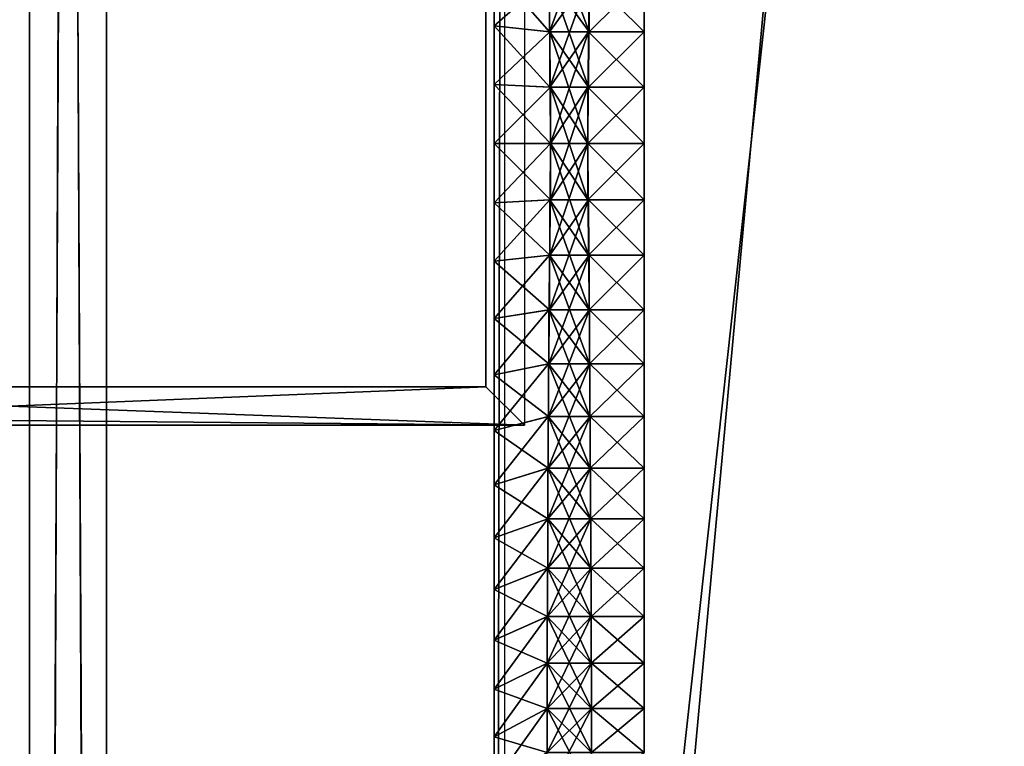
# Model space of a CAD drawing. Units: centimetres. Extents: x -99 to 60, y -20 to 120.
# Drawn here: x 51 to 53, y 3 to 5 of the extents above; entities that cross this region are included whole.
import ezdxf

# ---------------------------------------------------------------- set-up
doc = ezdxf.new("R2010")
doc.units = ezdxf.units.CM
doc.layers.get('0').update_dxf_attribs({"true_color": 0x8c58e1})

msp = doc.modelspace()

# ---------------------------------------------------------------- linework, layer by layer
at = {"color": 18, "true_color": 0x000000}
for points, invisible_edges in [([(-37.8689, 107.7128, 72.487), (60.1869, -20.2482, 72.487), (-99.2129, -20.2482, 72.487)], 13), ([(-99.2129, -20.2482, 74.987), (60.1869, -20.2482, 74.987), (-37.8689, 107.7128, 74.987)], 14), ([(-37.8689, 107.7128, 72.487), (-37.7133, 107.521, 72.487), (60.1869, -20.2482, 72.487)], 14), ([(60.1869, -20.2482, 74.987), (-37.7133, 107.521, 74.987), (-37.8689, 107.7128, 74.987)], 13), ([(-37.7133, 107.521, 72.487), (-37.5528, 107.3316, 72.487), (60.1869, -20.2482, 72.487)], 14), ([(60.1869, -20.2482, 74.987), (-37.5528, 107.3316, 74.987), (-37.7133, 107.521, 74.987)], 13), ([(-37.5528, 107.3316, 72.487), (-37.3876, 107.1445, 72.487), (60.1869, -20.2482, 72.487)], 14), ([(60.1869, -20.2482, 74.987), (-37.3876, 107.1445, 74.987), (-37.5528, 107.3316, 74.987)], 13), ([(-37.3876, 107.1445, 72.487), (-37.2178, 106.9597, 72.487), (60.1869, -20.2482, 72.487)], 14), ([(60.1869, -20.2482, 74.987), (-37.2178, 106.9597, 74.987), (-37.3876, 107.1445, 74.987)], 13), ([(-37.2178, 106.9597, 72.487), (-37.0436, 106.7771, 72.487), (60.1869, -20.2482, 72.487)], 14), ([(60.1869, -20.2482, 74.987), (-37.0436, 106.7771, 74.987), (-37.2178, 106.9597, 74.987)], 13), ([(-37.0436, 106.7771, 72.487), (-36.8653, 106.5966, 72.487), (60.1869, -20.2482, 72.487)], 14), ([(60.1869, -20.2482, 74.987), (-36.8653, 106.5966, 74.987), (-37.0436, 106.7771, 74.987)], 13), ([(-36.8653, 106.5966, 72.487), (-36.683, 106.4181, 72.487), (60.1869, -20.2482, 72.487)], 14), ([(60.1869, -20.2482, 74.987), (-36.683, 106.4181, 74.987), (-36.8653, 106.5966, 74.987)], 13), ([(-36.683, 106.4181, 72.487), (-36.4969, 106.2416, 72.487), (60.1869, -20.2482, 72.487)], 14), ([(60.1869, -20.2482, 74.987), (-36.4969, 106.2416, 74.987), (-36.683, 106.4181, 74.987)], 13), ([(-36.4969, 106.2416, 72.487), (-36.3073, 106.0669, 72.487), (60.1869, -20.2482, 72.487)], 14), ([(60.1869, -20.2482, 74.987), (-36.3073, 106.0669, 74.987), (-36.4969, 106.2416, 74.987)], 13), ([(-36.3073, 106.0669, 72.487), (-36.1143, 105.8941, 72.487), (60.1869, -20.2482, 72.487)], 14), ([(60.1869, -20.2482, 74.987), (-36.1143, 105.8941, 74.987), (-36.3073, 106.0669, 74.987)], 13), ([(-36.1143, 105.8941, 72.487), (-35.9181, 105.7229, 72.487), (60.1869, -20.2482, 72.487)], 14), ([(60.1869, -20.2482, 74.987), (-35.9181, 105.7229, 74.987), (-36.1143, 105.8941, 74.987)], 13), ([(-35.9181, 105.7229, 72.487), (-35.7189, 105.5534, 72.487), (60.1869, -20.2482, 72.487)], 14), ([(60.1869, -20.2482, 74.987), (-35.7189, 105.5534, 74.987), (-35.9181, 105.7229, 74.987)], 13), ([(-35.7189, 105.5534, 72.487), (-35.5178, 105.3863, 72.487), (60.1869, -20.2482, 72.487)], 14), ([(60.1869, -20.2482, 74.987), (-35.5178, 105.3863, 74.987), (-35.7189, 105.5534, 74.987)], 13), ([(-35.5178, 105.3863, 72.487), (36.241, 45.5406, 72.487), (60.1869, -20.2482, 72.487)], 14), ([(60.1869, -20.2482, 74.987), (36.241, 45.5406, 74.987), (-35.5178, 105.3863, 74.987)], 13), ([(40.861, 44.7196, 72.487), (60.1869, 49.4102, 72.487), (60.1869, -20.2482, 72.487)], 13), ([(60.1869, -20.2482, 74.987), (60.1869, 49.4102, 74.987), (40.861, 44.7196, 74.987)], 14), ([(36.241, 45.5406, 72.487), (36.4227, 45.3942, 72.487), (60.1869, -20.2482, 72.487)], 14), ([(60.1869, -20.2482, 74.987), (36.4227, 45.3942, 74.987), (36.241, 45.5406, 74.987)], 13), ([(36.4227, 45.3942, 72.487), (36.6159, 45.2573, 72.487), (60.1869, -20.2482, 72.487)], 14), ([(60.1869, -20.2482, 74.987), (36.6159, 45.2573, 74.987), (36.4227, 45.3942, 74.987)], 13), ([(36.6159, 45.2573, 72.487), (36.8165, 45.1329, 72.487), (60.1869, -20.2482, 72.487)], 14), ([(60.1869, -20.2482, 74.987), (36.8165, 45.1329, 74.987), (36.6159, 45.2573, 74.987)], 13), ([(36.8165, 45.1329, 72.487), (37.0239, 45.0207, 72.487), (60.1869, -20.2482, 72.487)], 14), ([(60.1869, -20.2482, 74.987), (37.0239, 45.0207, 74.987), (36.8165, 45.1329, 74.987)], 13), ([(37.0239, 45.0207, 72.487), (37.2375, 44.9206, 72.487), (60.1869, -20.2482, 72.487)], 14), ([(60.1869, -20.2482, 74.987), (37.2375, 44.9206, 74.987), (37.0239, 45.0207, 74.987)], 13), ([(37.2375, 44.9206, 72.487), (37.4569, 44.8324, 72.487), (60.1869, -20.2482, 72.487)], 14), ([(60.1869, -20.2482, 74.987), (37.4569, 44.8324, 74.987), (37.2375, 44.9206, 74.987)], 13), ([(37.4569, 44.8324, 72.487), (37.6815, 44.7558, 72.487), (60.1869, -20.2482, 72.487)], 14), ([(60.1869, -20.2482, 74.987), (37.6815, 44.7558, 74.987), (37.4569, 44.8324, 74.987)], 13), ([(37.6815, 44.7558, 72.487), (37.9107, 44.6906, 72.487), (60.1869, -20.2482, 72.487)], 14), ([(60.1869, -20.2482, 74.987), (37.9107, 44.6906, 74.987), (37.6815, 44.7558, 74.987)], 13), ([(40.6109, 44.6645, 72.487), (40.861, 44.7196, 72.487), (60.1869, -20.2482, 72.487)], 14), ([(60.1869, -20.2482, 74.987), (40.861, 44.7196, 74.987), (40.6109, 44.6645, 74.987)], 13), ([(37.9107, 44.6906, 72.487), (38.1443, 44.6366, 72.487), (60.1869, -20.2482, 72.487)], 14), ([(60.1869, -20.2482, 74.987), (38.1443, 44.6366, 74.987), (37.9107, 44.6906, 74.987)], 13), ([(40.3601, 44.6183, 72.487), (40.6109, 44.6645, 72.487), (60.1869, -20.2482, 72.487)], 14), ([(60.1869, -20.2482, 74.987), (40.6109, 44.6645, 74.987), (40.3601, 44.6183, 74.987)], 13), ([(38.1443, 44.6366, 72.487), (38.3815, 44.5935, 72.487), (60.1869, -20.2482, 72.487)], 14), ([(60.1869, -20.2482, 74.987), (38.3815, 44.5935, 74.987), (38.1443, 44.6366, 74.987)], 13), ([(40.1091, 44.5812, 72.487), (40.3601, 44.6183, 72.487), (60.1869, -20.2482, 72.487)], 14), ([(60.1869, -20.2482, 74.987), (40.3601, 44.6183, 74.987), (40.1091, 44.5812, 74.987)], 13), ([(38.3815, 44.5935, 72.487), (38.6221, 44.5612, 72.487), (60.1869, -20.2482, 72.487)], 14), ([(60.1869, -20.2482, 74.987), (38.6221, 44.5612, 74.987), (38.3815, 44.5935, 74.987)], 13), ([(39.8582, 44.5535, 72.487), (40.1091, 44.5812, 72.487), (60.1869, -20.2482, 72.487)], 14), ([(60.1869, -20.2482, 74.987), (40.1091, 44.5812, 74.987), (39.8582, 44.5535, 74.987)], 13), ([(38.6221, 44.5612, 72.487), (38.8654, 44.5395, 72.487), (60.1869, -20.2482, 72.487)], 14), ([(60.1869, -20.2482, 74.987), (38.8654, 44.5395, 74.987), (38.6221, 44.5612, 74.987)], 13), ([(39.608, 44.5352, 72.487), (39.8582, 44.5535, 72.487), (60.1869, -20.2482, 72.487)], 14), ([(60.1869, -20.2482, 74.987), (39.8582, 44.5535, 74.987), (39.608, 44.5352, 74.987)], 13), ([(38.8654, 44.5395, 72.487), (39.1112, 44.528, 72.487), (60.1869, -20.2482, 72.487)], 14), ([(60.1869, -20.2482, 74.987), (39.1112, 44.528, 74.987), (38.8654, 44.5395, 74.987)], 13), ([(39.1112, 44.528, 72.487), (39.3588, 44.5267, 72.487), (60.1869, -20.2482, 72.487)], 14), ([(60.1869, -20.2482, 74.987), (39.3588, 44.5267, 74.987), (39.1112, 44.528, 74.987)], 13), ([(39.3588, 44.5267, 72.487), (39.608, 44.5352, 72.487), (60.1869, -20.2482, 72.487)], 14), ([(60.1869, -20.2482, 74.987), (39.608, 44.5352, 74.987), (39.3588, 44.5267, 74.987)], 13)]:
    msp.add_3dface(points, dxfattribs=dict(at, invisible_edges=invisible_edges))
for points in [[(50.6573, 36.3316, 0.2), (50.6573, 36.3316, 2.8), (50.6573, -13.6496, 2.8)], [(50.8573, -13.6496, 0), (50.8573, 36.3316, 0), (50.6573, 36.3316, 0.2)], [(50.8573, 36.3316, 3), (50.8573, -13.6496, 3), (50.6573, -13.6496, 2.8)], [(50.6573, -13.6496, 2.8), (50.6573, -13.6496, 0.2), (50.6573, 36.3316, 0.2)], [(50.6573, 36.3316, 0.2), (50.6573, -13.6496, 0.2), (50.8573, -13.6496, 0)], [(50.6573, -13.6496, 2.8), (50.6573, 36.3316, 2.8), (50.8573, 36.3316, 3)], [(55.4574, 36.3316, 0), (50.8573, 36.3316, 0), (50.8573, -13.6496, 0)], [(55.4574, 36.3316, 3), (55.4574, -13.6496, 3), (50.8573, -13.6496, 3)], [(50.8573, -13.6496, 0), (55.4574, -13.6496, 0), (55.4574, 36.3316, 0)], [(50.8573, -13.6496, 3), (50.8573, 36.3316, 3), (55.4574, 36.3316, 3)], [(50.6573, 31.0853, 69.7), (50.6573, 31.0853, 72.3), (50.6573, -10.6496, 72.3)], [(50.8573, -10.6496, 69.5), (50.8573, 31.0853, 69.5), (50.6573, 31.0853, 69.7)], [(50.8573, 31.0853, 72.5), (50.8573, -10.6496, 72.5), (50.6573, -10.6496, 72.3)], [(50.6573, -10.6496, 72.3), (50.6573, -10.6496, 69.7), (50.6573, 31.0853, 69.7)], [(50.6573, 31.0853, 69.7), (50.6573, -10.6496, 69.7), (50.8573, -10.6496, 69.5)], [(50.6573, -10.6496, 72.3), (50.6573, 31.0853, 72.3), (50.8573, 31.0853, 72.5)], [(55.4574, 31.0853, 69.5), (50.8573, 31.0853, 69.5), (50.8573, -10.6496, 69.5)], [(55.4574, 31.0853, 72.5), (55.4574, -10.6496, 72.5), (50.8573, -10.6496, 72.5)], [(50.8573, -10.6496, 69.5), (55.4574, -10.6496, 69.5), (55.4574, 31.0853, 69.5)], [(50.8573, -10.6496, 72.5), (50.8573, 31.0853, 72.5), (55.4574, 31.0853, 72.5)], [(51.8662, 11.4684, 69.3132), (51.8662, 11.6684, 69.5132), (51.8662, -2.7428, 69.5132)], [(51.8933, 11.5036, 3.0366), (51.8662, 11.4684, 3.2365), (51.8662, -2.5428, 3.2365)], [(51.8662, -2.5428, 3.2365), (51.8933, -2.5779, 3.0366), (51.8933, 11.5036, 3.0366)], [(51.8662, -2.7428, 69.5132), (51.8662, -2.5231, 69.3132), (51.8662, 11.4684, 69.3132)], [(51.8662, 11.4684, 3.2365), (51.8662, 11.4684, 69.3132), (51.8662, -2.5231, 69.3132)], [(51.8662, 11.4684, 3.2365), (51.8662, -2.5231, 69.3132), (51.8662, 7.017, 10.1147)], [(51.8662, -2.5428, 3.2365), (51.8662, 11.4684, 3.2365), (51.8662, 5.4544, 5.8116)], [(51.8662, -2.5231, 69.3132), (51.8662, 6.937, 10.2344), (51.8662, 7.017, 10.1147)], [(51.8662, -2.5231, 69.3132), (51.8662, 6.8513, 10.3498), (51.8662, 6.937, 10.2344)], [(51.8662, -2.5231, 69.3132), (51.8662, 6.7602, 10.4607), (51.8662, 6.8513, 10.3498)], [(51.8662, -2.5231, 69.3132), (51.8662, 6.6638, 10.567), (51.8662, 6.7602, 10.4607)], [(51.8662, -2.5231, 69.3132), (51.8662, 6.5624, 10.6684), (51.8662, 6.6638, 10.567)], [(51.8662, -2.5231, 69.3132), (51.8662, 6.4561, 10.7647), (51.8662, 6.5624, 10.6684)], [(51.8662, -2.5231, 69.3132), (51.8662, 6.3452, 10.8559), (51.8662, 6.4561, 10.7647)], [(51.8662, -2.5231, 69.3132), (51.8662, 6.2298, 10.9415), (51.8662, 6.3452, 10.8559)], [(51.8662, -2.5231, 69.3132), (51.8662, 6.1101, 11.0216), (51.8662, 6.2298, 10.9415)], [(51.8662, -2.5231, 69.3132), (51.8662, 5.9864, 11.0959), (51.8662, 6.1101, 11.0216)], [(51.8662, -2.5231, 69.3132), (51.8662, 5.8587, 11.1641), (51.8662, 5.9864, 11.0959)], [(51.8662, -2.5231, 69.3132), (51.8662, 5.7274, 11.2262), (51.8662, 5.8587, 11.1641)], [(51.8444, 5.7337, 64.539), (51.9444, 5.8337, 64.639), (51.9444, 3.8337, 64.639), (51.8444, 3.9337, 64.539)], [(49.3665, 3.9337, 64.539), (49.3665, 5.7337, 64.539), (51.8444, 5.7337, 64.539), (51.8444, 3.9337, 64.539)], [(51.8662, -2.5231, 69.3132), (51.8662, 5.5926, 11.2819), (51.8662, 5.7274, 11.2262)], [(51.8662, -2.5231, 69.3132), (51.8662, 5.4544, 11.331), (51.8662, 5.5926, 11.2819)], [(51.8662, -2.5231, 69.3132), (51.8662, 5.3131, 11.3733), (51.8662, 5.4544, 11.331)], [(51.8662, -2.5428, 3.2365), (51.8662, 5.4544, 5.8116), (51.8662, 5.3131, 5.7693)], [(51.8662, -2.5231, 69.3132), (51.8662, 5.1689, 11.4087), (51.8662, 5.3131, 11.3733)], [(51.8662, -2.5428, 3.2365), (51.8662, 5.3131, 5.7693), (51.8662, 5.1689, 5.7339)], [(51.8662, -2.5231, 69.3132), (51.8662, 5.022, 11.4369), (51.8662, 5.1689, 11.4087)], [(51.8662, -2.5428, 3.2365), (51.8662, 5.1689, 5.7339), (51.8662, 5.022, 5.7057)], [(52.0085, 5.1397, 5.8721), (52.0096, 4.8575, 5.8276), (51.8662, 5.022, 5.7057)], [(52.0096, 4.8575, 11.315), (52.0085, 5.1397, 11.2705), (51.8662, 5.022, 11.4369)], [(52.1128, 4.8575, 11.315), (52.114, 5.1397, 11.2705), (52.0085, 5.1397, 11.2705)], [(52.0096, 4.8575, 5.8276), (52.0085, 5.1397, 5.8721), (52.114, 5.1397, 5.8721)], [(52.0085, 5.1397, 11.2705), (52.0096, 4.8575, 11.315), (52.1128, 4.8575, 11.315)], [(52.114, 5.1397, 5.8721), (52.1128, 4.8575, 5.8276), (52.0096, 4.8575, 5.8276)], [(52.1128, 4.8575, 5.8276), (52.114, 5.1397, 5.8721), (52.2562, 4.9998, 5.8463)], [(52.114, 5.1397, 11.2705), (52.1128, 4.8575, 11.315), (52.2562, 4.9998, 11.2963)], [(51.8662, 5.022, 5.7057), (52.0096, 4.8575, 5.8276), (52.0096, 4.9998, 5.8463)], [(51.8662, -2.5231, 69.3132), (51.8662, 4.8725, 11.4578), (51.8662, 5.022, 11.4369)], [(51.8662, -2.5428, 3.2365), (51.8662, 5.022, 5.7057), (51.8662, 4.8725, 5.6848)], [(52.0096, 4.8575, 11.315), (51.8662, 5.022, 11.4369), (51.8662, 4.8725, 11.4578)], [(52.0096, 4.9998, 5.8463), (51.8662, 4.8725, 5.6848), (51.8662, 5.022, 5.7057)], [(52.0096, 4.9998, 5.8463), (52.0111, 4.7131, 5.8162), (51.8662, 4.8725, 5.6848)], [(52.0111, 4.7131, 11.3264), (52.0096, 4.9998, 11.2963), (51.8662, 4.8725, 11.4578)], [(51.8662, 4.8725, 11.4578), (52.0096, 4.9998, 11.2963), (52.0096, 4.8575, 11.315)], [(52.1128, 4.9998, 11.2963), (52.1128, 4.8575, 11.315), (52.0096, 4.8575, 11.315)], [(52.1128, 4.8575, 5.8276), (52.1128, 4.9998, 5.8463), (52.0096, 4.9998, 5.8463)], [(52.1114, 4.7131, 11.3264), (52.1128, 4.9998, 11.2963), (52.0096, 4.9998, 11.2963)], [(52.0096, 4.8575, 11.315), (52.0096, 4.9998, 11.2963), (52.1128, 4.9998, 11.2963)], [(52.0096, 4.9998, 5.8463), (52.0096, 4.8575, 5.8276), (52.1128, 4.8575, 5.8276)], [(52.0111, 4.7131, 5.8162), (52.0096, 4.9998, 5.8463), (52.1128, 4.9998, 5.8463)], [(52.0096, 4.9998, 11.2963), (52.0111, 4.7131, 11.3264), (52.1114, 4.7131, 11.3264)], [(52.1128, 4.9998, 5.8463), (52.1114, 4.7131, 5.8162), (52.0111, 4.7131, 5.8162)], [(52.1114, 4.7131, 5.8162), (52.1128, 4.9998, 5.8463), (52.2562, 4.8575, 5.8276)], [(52.1128, 4.9998, 11.2963), (52.1114, 4.7131, 11.3264), (52.2562, 4.8575, 11.315)], [(52.1128, 4.9998, 11.2963), (52.2562, 4.8575, 11.315), (52.2562, 4.9998, 11.2963)], [(52.1128, 4.8575, 5.8276), (52.2562, 4.9998, 5.8463), (52.2562, 4.8575, 5.8276)], [(52.2562, 4.9998, 11.2963), (52.1128, 4.8575, 11.315), (52.1128, 4.9998, 11.2963)], [(52.2562, 4.8575, 5.8276), (52.1128, 4.9998, 5.8463), (52.1128, 4.8575, 5.8276)], [(51.8662, 4.8725, 5.6848), (52.0111, 4.7131, 5.8162), (52.0111, 4.8575, 5.8276)], [(51.8662, -2.5231, 69.3132), (51.8662, 4.7207, 11.4711), (51.8662, 4.8725, 11.4578)], [(51.8662, -2.5428, 3.2365), (51.8662, 4.8725, 5.6848), (51.8662, 4.7207, 5.6715)], [(52.0111, 4.7131, 11.3264), (51.8662, 4.8725, 11.4578), (51.8662, 4.7207, 11.4711)], [(52.0111, 4.8575, 5.8276), (51.8662, 4.7207, 5.6715), (51.8662, 4.8725, 5.6848)], [(52.0111, 4.8575, 5.8276), (52.0126, 4.5667, 5.8124), (51.8662, 4.7207, 5.6715)], [(52.0126, 4.5667, 11.3302), (52.0111, 4.8575, 11.315), (51.8662, 4.7207, 11.4711)], [(51.8662, 4.7207, 11.4711), (52.0111, 4.8575, 11.315), (52.0111, 4.7131, 11.3264)], [(52.1114, 4.8575, 11.315), (52.1114, 4.7131, 11.3264), (52.0111, 4.7131, 11.3264)], [(52.1114, 4.7131, 5.8162), (52.1114, 4.8575, 5.8276), (52.0111, 4.8575, 5.8276)], [(52.1098, 4.5667, 11.3302), (52.1114, 4.8575, 11.315), (52.0111, 4.8575, 11.315)], [(52.0111, 4.7131, 11.3264), (52.0111, 4.8575, 11.315), (52.1114, 4.8575, 11.315)], [(52.0111, 4.8575, 5.8276), (52.0111, 4.7131, 5.8162), (52.1114, 4.7131, 5.8162)], [(52.0126, 4.5667, 5.8124), (52.0111, 4.8575, 5.8276), (52.1114, 4.8575, 5.8276)], [(52.0111, 4.8575, 11.315), (52.0126, 4.5667, 11.3302), (52.1098, 4.5667, 11.3302)], [(52.1114, 4.8575, 5.8276), (52.1098, 4.5667, 5.8124), (52.0126, 4.5667, 5.8124)], [(52.1098, 4.5667, 5.8124), (52.1114, 4.8575, 5.8276), (52.2562, 4.7131, 5.8162)], [(52.1114, 4.8575, 11.315), (52.1098, 4.5667, 11.3302), (52.2562, 4.7131, 11.3264)], [(52.2562, 4.8575, 11.315), (52.1114, 4.7131, 11.3264), (52.1114, 4.8575, 11.315)], [(52.1114, 4.7131, 5.8162), (52.2562, 4.8575, 5.8276), (52.2562, 4.7131, 5.8162)], [(52.1114, 4.8575, 11.315), (52.2562, 4.7131, 11.3264), (52.2562, 4.8575, 11.315)], [(52.2562, 4.7131, 5.8162), (52.1114, 4.8575, 5.8276), (52.1114, 4.7131, 5.8162)], [(51.8662, 4.7207, 5.6715), (52.0126, 4.5667, 5.8124), (52.0126, 4.7131, 5.8162)], [(51.8662, -2.5231, 69.3132), (51.8662, 4.5667, 11.4767), (51.8662, 4.7207, 11.4711)], [(51.8662, -2.5428, 3.2365), (51.8662, 4.7207, 5.6715), (51.8662, 4.5667, 5.6659)], [(52.0126, 4.5667, 11.3302), (51.8662, 4.7207, 11.4711), (51.8662, 4.5667, 11.4767)], [(52.0126, 4.7131, 5.8162), (51.8662, 4.5667, 5.6659), (51.8662, 4.7207, 5.6715)], [(52.0126, 4.7131, 5.8162), (52.0126, 4.4203, 5.8162), (51.8662, 4.5667, 5.6659)], [(52.0126, 4.4203, 11.3264), (52.0126, 4.7131, 11.3264), (51.8662, 4.5667, 11.4767)], [(51.8662, 4.5667, 11.4767), (52.0126, 4.7131, 11.3264), (52.0126, 4.5667, 11.3302)], [(52.1098, 4.7131, 11.3264), (52.1098, 4.5667, 11.3302), (52.0126, 4.5667, 11.3302)], [(52.1098, 4.5667, 5.8124), (52.1098, 4.7131, 5.8162), (52.0126, 4.7131, 5.8162)], [(52.1098, 4.7131, 5.8162), (52.1098, 4.4203, 5.8162), (52.0126, 4.4203, 5.8162)], [(52.1098, 4.4203, 11.3264), (52.1098, 4.7131, 11.3264), (52.0126, 4.7131, 11.3264)], [(52.0126, 4.5667, 11.3302), (52.0126, 4.7131, 11.3264), (52.1098, 4.7131, 11.3264)], [(52.0126, 4.7131, 5.8162), (52.0126, 4.5667, 5.8124), (52.1098, 4.5667, 5.8124)], [(52.0126, 4.4203, 5.8162), (52.0126, 4.7131, 5.8162), (52.1098, 4.7131, 5.8162)], [(52.0126, 4.7131, 11.3264), (52.0126, 4.4203, 11.3264), (52.1098, 4.4203, 11.3264)], [(52.1098, 4.4203, 5.8162), (52.1098, 4.7131, 5.8162), (52.2562, 4.5667, 5.8124)], [(52.1098, 4.7131, 11.3264), (52.1098, 4.4203, 11.3264), (52.2562, 4.5667, 11.3302)], [(52.1098, 4.7131, 11.3264), (52.2562, 4.5667, 11.3302), (52.2562, 4.7131, 11.3264)], [(52.2562, 4.5667, 5.8124), (52.1098, 4.7131, 5.8162), (52.1098, 4.5667, 5.8124)], [(52.2562, 4.7131, 11.3264), (52.1098, 4.5667, 11.3302), (52.1098, 4.7131, 11.3264)], [(52.1098, 4.5667, 5.8124), (52.2562, 4.7131, 5.8162), (52.2562, 4.5667, 5.8124)], [(52.0126, 4.5667, 5.8124), (52.0111, 4.2759, 5.8276), (51.8662, 4.4127, 5.6715)], [(52.0111, 4.2759, 11.315), (52.0126, 4.5667, 11.3302), (51.8662, 4.4127, 11.4711)], [(51.8662, 4.4127, 11.4711), (52.0126, 4.5667, 11.3302), (52.0126, 4.4203, 11.3264)], [(51.8662, 4.5667, 5.6659), (52.0126, 4.4203, 5.8162), (52.0126, 4.5667, 5.8124)], [(51.8662, -2.5231, 69.3132), (51.8662, 4.4127, 11.4711), (51.8662, 4.5667, 11.4767)], [(51.8662, -2.5428, 3.2365), (51.8662, 4.5667, 5.6659), (51.8662, 4.4127, 5.6715)], [(52.0126, 4.4203, 11.3264), (51.8662, 4.5667, 11.4767), (51.8662, 4.4127, 11.4711)], [(52.0126, 4.5667, 5.8124), (51.8662, 4.4127, 5.6715), (51.8662, 4.5667, 5.6659)], [(52.1098, 4.5667, 5.8124), (52.1114, 4.2759, 5.8276), (52.0111, 4.2759, 5.8276)], [(52.0111, 4.2759, 5.8276), (52.0126, 4.5667, 5.8124), (52.1098, 4.5667, 5.8124)], [(52.0126, 4.5667, 11.3302), (52.0111, 4.2759, 11.315), (52.1114, 4.2759, 11.315)], [(52.1098, 4.5667, 11.3302), (52.1098, 4.4203, 11.3264), (52.0126, 4.4203, 11.3264)], [(52.1098, 4.4203, 5.8162), (52.1098, 4.5667, 5.8124), (52.0126, 4.5667, 5.8124)], [(52.1114, 4.2759, 11.315), (52.1098, 4.5667, 11.3302), (52.0126, 4.5667, 11.3302)], [(52.0126, 4.4203, 11.3264), (52.0126, 4.5667, 11.3302), (52.1098, 4.5667, 11.3302)], [(52.0126, 4.5667, 5.8124), (52.0126, 4.4203, 5.8162), (52.1098, 4.4203, 5.8162)], [(52.1114, 4.2759, 5.8276), (52.1098, 4.5667, 5.8124), (52.2562, 4.4203, 5.8162)], [(52.1098, 4.5667, 11.3302), (52.1114, 4.2759, 11.315), (52.2562, 4.4203, 11.3264)], [(52.2562, 4.5667, 11.3302), (52.1098, 4.4203, 11.3264), (52.1098, 4.5667, 11.3302)], [(52.2562, 4.4203, 5.8162), (52.1098, 4.5667, 5.8124), (52.1098, 4.4203, 5.8162)], [(52.1098, 4.5667, 11.3302), (52.2562, 4.4203, 11.3264), (52.2562, 4.5667, 11.3302)], [(52.1098, 4.4203, 5.8162), (52.2562, 4.5667, 5.8124), (52.2562, 4.4203, 5.8162)], [(52.0111, 4.4203, 5.8162), (52.0096, 4.1336, 5.8463), (51.8662, 4.2609, 5.6848)], [(52.0096, 4.1336, 11.2963), (52.0111, 4.4203, 11.3264), (51.8662, 4.2609, 11.4578)], [(51.8662, 4.2609, 11.4578), (52.0111, 4.4203, 11.3264), (52.0111, 4.2759, 11.315)], [(51.8662, 4.4127, 5.6715), (52.0111, 4.2759, 5.8276), (52.0111, 4.4203, 5.8162)], [(52.0111, 4.4203, 5.8162), (51.8662, 4.2609, 5.6848), (51.8662, 4.4127, 5.6715)], [(51.8662, -2.5231, 69.3132), (51.8662, 4.2609, 11.4578), (51.8662, 4.4127, 11.4711)], [(51.8662, -2.5428, 3.2365), (51.8662, 4.4127, 5.6715), (51.8662, 4.2609, 5.6848)], [(52.0111, 4.2759, 11.315), (51.8662, 4.4127, 11.4711), (51.8662, 4.2609, 11.4578)], [(52.1114, 4.4203, 5.8162), (52.1128, 4.1336, 5.8463), (52.0096, 4.1336, 5.8463)], [(52.0096, 4.1336, 5.8463), (52.0111, 4.4203, 5.8162), (52.1114, 4.4203, 5.8162)], [(52.0111, 4.4203, 11.3264), (52.0096, 4.1336, 11.2963), (52.1128, 4.1336, 11.2963)], [(52.1114, 4.4203, 11.3264), (52.1114, 4.2759, 11.315), (52.0111, 4.2759, 11.315)], [(52.1114, 4.2759, 5.8276), (52.1114, 4.4203, 5.8162), (52.0111, 4.4203, 5.8162)], [(52.1128, 4.1336, 11.2963), (52.1114, 4.4203, 11.3264), (52.0111, 4.4203, 11.3264)], [(52.0111, 4.2759, 11.315), (52.0111, 4.4203, 11.3264), (52.1114, 4.4203, 11.3264)], [(52.0111, 4.4203, 5.8162), (52.0111, 4.2759, 5.8276), (52.1114, 4.2759, 5.8276)], [(52.1128, 4.1336, 5.8463), (52.1114, 4.4203, 5.8162), (52.2562, 4.2759, 5.8276)], [(52.1114, 4.4203, 11.3264), (52.1128, 4.1336, 11.2963), (52.2562, 4.2759, 11.315)], [(52.2562, 4.4203, 11.3264), (52.1114, 4.2759, 11.315), (52.1114, 4.4203, 11.3264)], [(52.1114, 4.2759, 5.8276), (52.2562, 4.4203, 5.8162), (52.2562, 4.2759, 5.8276)], [(52.1114, 4.4203, 11.3264), (52.2562, 4.2759, 11.315), (52.2562, 4.4203, 11.3264)], [(52.2562, 4.2759, 5.8276), (52.1114, 4.4203, 5.8162), (52.1114, 4.2759, 5.8276)], [(52.0096, 4.2759, 5.8276), (52.0085, 3.9937, 5.8721), (51.8662, 4.1114, 5.7057)], [(52.0085, 3.9937, 11.2705), (52.0096, 4.2759, 11.315), (51.8662, 4.1114, 11.4369)], [(51.8662, 4.1114, 11.4369), (52.0096, 4.2759, 11.315), (52.0096, 4.1336, 11.2963)], [(51.8662, 4.2609, 5.6848), (52.0096, 4.1336, 5.8463), (52.0096, 4.2759, 5.8276)], [(52.0096, 4.2759, 5.8276), (51.8662, 4.1114, 5.7057), (51.8662, 4.2609, 5.6848)], [(51.8662, -2.5231, 69.3132), (51.8662, 4.1114, 11.4369), (51.8662, 4.2609, 11.4578)], [(51.8662, -2.5428, 3.2365), (51.8662, 4.2609, 5.6848), (51.8662, 4.1114, 5.7057)], [(52.0096, 4.1336, 11.2963), (51.8662, 4.2609, 11.4578), (51.8662, 4.1114, 11.4369)], [(52.1128, 4.2759, 5.8276), (52.114, 3.9937, 5.8721), (52.0085, 3.9937, 5.8721)], [(52.0085, 3.9937, 5.8721), (52.0096, 4.2759, 5.8276), (52.1128, 4.2759, 5.8276)], [(52.0096, 4.2759, 11.315), (52.0085, 3.9937, 11.2705), (52.114, 3.9937, 11.2705)], [(52.1128, 4.2759, 11.315), (52.1128, 4.1336, 11.2963), (52.0096, 4.1336, 11.2963)], [(52.1128, 4.1336, 5.8463), (52.1128, 4.2759, 5.8276), (52.0096, 4.2759, 5.8276)], [(52.114, 3.9937, 11.2705), (52.1128, 4.2759, 11.315), (52.0096, 4.2759, 11.315)], [(52.0096, 4.1336, 11.2963), (52.0096, 4.2759, 11.315), (52.1128, 4.2759, 11.315)], [(52.0096, 4.2759, 5.8276), (52.0096, 4.1336, 5.8463), (52.1128, 4.1336, 5.8463)], [(52.114, 3.9937, 5.8721), (52.1128, 4.2759, 5.8276), (52.2562, 4.1336, 5.8463)], [(52.1128, 4.2759, 11.315), (52.114, 3.9937, 11.2705), (52.2562, 4.1336, 11.2963)], [(52.2562, 4.2759, 11.315), (52.1128, 4.1336, 11.2963), (52.1128, 4.2759, 11.315)], [(52.1128, 4.1336, 5.8463), (52.2562, 4.2759, 5.8276), (52.2562, 4.1336, 5.8463)], [(52.1128, 4.2759, 11.315), (52.2562, 4.1336, 11.2963), (52.2562, 4.2759, 11.315)], [(52.2562, 4.1336, 5.8463), (52.1128, 4.2759, 5.8276), (52.1128, 4.1336, 5.8463)], [(52.0085, 4.1336, 5.8463), (52.0074, 3.8564, 5.9049), (51.8662, 3.9645, 5.7339)], [(52.0074, 3.8564, 11.2377), (52.0085, 4.1336, 11.2963), (51.8662, 3.9645, 11.4087)], [(51.8662, 3.9645, 11.4087), (52.0085, 4.1336, 11.2963), (52.0085, 3.9937, 11.2705)], [(51.8662, 4.1114, 5.7057), (52.0085, 3.9937, 5.8721), (52.0085, 4.1336, 5.8463)], [(52.0085, 4.1336, 5.8463), (51.8662, 3.9645, 5.7339), (51.8662, 4.1114, 5.7057)], [(52.114, 4.1336, 5.8463), (52.115, 3.8564, 5.9049), (52.0074, 3.8564, 5.9049)], [(52.0074, 3.8564, 5.9049), (52.0085, 4.1336, 5.8463), (52.114, 4.1336, 5.8463)], [(52.0085, 4.1336, 11.2963), (52.0074, 3.8564, 11.2377), (52.115, 3.8564, 11.2377)], [(52.114, 4.1336, 11.2963), (52.114, 3.9937, 11.2705), (52.0085, 3.9937, 11.2705)], [(52.114, 3.9937, 5.8721), (52.114, 4.1336, 5.8463), (52.0085, 4.1336, 5.8463)], [(52.115, 3.8564, 11.2377), (52.114, 4.1336, 11.2963), (52.0085, 4.1336, 11.2963)], [(52.0085, 3.9937, 11.2705), (52.0085, 4.1336, 11.2963), (52.114, 4.1336, 11.2963)], [(52.0085, 4.1336, 5.8463), (52.0085, 3.9937, 5.8721), (52.114, 3.9937, 5.8721)], [(52.115, 3.8564, 5.9049), (52.114, 4.1336, 5.8463), (52.2562, 3.9937, 5.8721)], [(52.114, 4.1336, 11.2963), (52.115, 3.8564, 11.2377), (52.2562, 3.9937, 11.2705)], [(52.2562, 4.1336, 11.2963), (52.114, 3.9937, 11.2705), (52.114, 4.1336, 11.2963)], [(52.114, 3.9937, 5.8721), (52.2562, 4.1336, 5.8463), (52.2562, 3.9937, 5.8721)], [(52.114, 4.1336, 11.2963), (52.2562, 3.9937, 11.2705), (52.2562, 4.1336, 11.2963)], [(52.2562, 3.9937, 5.8721), (52.114, 4.1336, 5.8463), (52.114, 3.9937, 5.8721)], [(51.8662, -2.5231, 69.3132), (51.8662, 3.9645, 11.4087), (51.8662, 4.1114, 11.4369)], [(51.8662, -2.5428, 3.2365), (51.8662, 4.1114, 5.7057), (51.8662, 3.9645, 5.7339)], [(52.0085, 3.9937, 11.2705), (51.8662, 4.1114, 11.4369), (51.8662, 3.9645, 11.4087)], [(52.0074, 3.9937, 5.8721), (52.0065, 3.7218, 5.9444), (51.8662, 3.8203, 5.7693)], [(52.0065, 3.7218, 11.1981), (52.0074, 3.9937, 11.2705), (51.8662, 3.8203, 11.3733)], [(51.8662, 3.8203, 11.3733), (52.0074, 3.9937, 11.2705), (52.0074, 3.8564, 11.2377)], [(51.8662, 3.9645, 5.7339), (52.0074, 3.8564, 5.9049), (52.0074, 3.9937, 5.8721)], [(52.0074, 3.9937, 5.8721), (51.8662, 3.8203, 5.7693), (51.8662, 3.9645, 5.7339)], [(52.115, 3.9937, 5.8721), (52.1159, 3.7218, 5.9444), (52.0065, 3.7218, 5.9444)], [(52.0065, 3.7218, 5.9444), (52.0074, 3.9937, 5.8721), (52.115, 3.9937, 5.8721)], [(52.0074, 3.9937, 11.2705), (52.0065, 3.7218, 11.1981), (52.1159, 3.7218, 11.1981)], [(52.115, 3.9937, 11.2705), (52.115, 3.8564, 11.2377), (52.0074, 3.8564, 11.2377)], [(52.115, 3.8564, 5.9049), (52.115, 3.9937, 5.8721), (52.0074, 3.9937, 5.8721)], [(52.1159, 3.7218, 11.1981), (52.115, 3.9937, 11.2705), (52.0074, 3.9937, 11.2705)], [(52.0074, 3.8564, 11.2377), (52.0074, 3.9937, 11.2705), (52.115, 3.9937, 11.2705)], [(52.0074, 3.9937, 5.8721), (52.0074, 3.8564, 5.9049), (52.115, 3.8564, 5.9049)], [(52.1159, 3.7218, 5.9444), (52.115, 3.9937, 5.8721), (52.2562, 3.8564, 5.9049)], [(52.115, 3.9937, 11.2705), (52.1159, 3.7218, 11.1981), (52.2562, 3.8564, 11.2377)], [(52.2562, 3.9937, 11.2705), (52.115, 3.8564, 11.2377), (52.115, 3.9937, 11.2705)], [(52.2562, 3.8564, 5.9049), (52.115, 3.9937, 5.8721), (52.115, 3.8564, 5.9049)], [(52.115, 3.9937, 11.2705), (52.2562, 3.8564, 11.2377), (52.2562, 3.9937, 11.2705)], [(52.115, 3.8564, 5.9049), (52.2562, 3.9937, 5.8721), (52.2562, 3.8564, 5.9049)], [(51.8662, -2.5231, 69.3132), (51.8662, 3.8203, 11.3733), (51.8662, 3.9645, 11.4087)], [(51.8662, -2.5428, 3.2365), (51.8662, 3.9645, 5.7339), (51.8662, 3.8203, 5.7693)], [(52.0074, 3.8564, 11.2377), (51.8662, 3.9645, 11.4087), (51.8662, 3.8203, 11.3733)], [(49.3665, 3.9337, 64.539), (51.8444, 3.9337, 64.539), (50.6055, 3.8837, 64.589)], [(51.8444, 3.9337, 64.539), (51.9444, 3.8337, 64.639), (50.6055, 3.8837, 64.589)], [(51.9444, 3.8337, 64.639), (50.6055, 3.8462, 65.114), (50.6055, 3.8837, 64.589)], [(50.6055, 3.8462, 65.114), (51.9444, 3.8337, 64.639), (50.6055, 3.8337, 66.589)], [(52.0065, 3.8564, 5.9049), (52.0057, 3.5901, 5.9906), (51.8662, 3.679, 5.8116)], [(52.0057, 3.5901, 11.152), (52.0065, 3.8564, 11.2377), (51.8662, 3.679, 11.331)], [(51.8662, 3.679, 11.331), (52.0065, 3.8564, 11.2377), (52.0065, 3.7218, 11.1981)], [(51.8662, 3.8203, 5.7693), (52.0065, 3.7218, 5.9444), (52.0065, 3.8564, 5.9049)], [(52.0065, 3.8564, 5.9049), (51.8662, 3.679, 5.8116), (51.8662, 3.8203, 5.7693)], [(52.1159, 3.8564, 5.9049), (52.1167, 3.5901, 5.9906), (52.0057, 3.5901, 5.9906)], [(52.0057, 3.5901, 5.9906), (52.0065, 3.8564, 5.9049), (52.1159, 3.8564, 5.9049)], [(52.0065, 3.8564, 11.2377), (52.0057, 3.5901, 11.152), (52.1167, 3.5901, 11.152)], [(52.1159, 3.8564, 11.2377), (52.1159, 3.7218, 11.1981), (52.0065, 3.7218, 11.1981)], [(52.1159, 3.7218, 5.9444), (52.1159, 3.8564, 5.9049), (52.0065, 3.8564, 5.9049)], [(52.1167, 3.5901, 11.152), (52.1159, 3.8564, 11.2377), (52.0065, 3.8564, 11.2377)], [(52.0065, 3.7218, 11.1981), (52.0065, 3.8564, 11.2377), (52.1159, 3.8564, 11.2377)], [(52.0065, 3.8564, 5.9049), (52.0065, 3.7218, 5.9444), (52.1159, 3.7218, 5.9444)], [(52.1167, 3.5901, 5.9906), (52.1159, 3.8564, 5.9049), (52.2562, 3.7218, 5.9444)], [(52.1159, 3.8564, 11.2377), (52.1167, 3.5901, 11.152), (52.2562, 3.7218, 11.1981)], [(52.1159, 3.8564, 11.2377), (52.2562, 3.7218, 11.1981), (52.2562, 3.8564, 11.2377)], [(52.2562, 3.7218, 5.9444), (52.1159, 3.8564, 5.9049), (52.1159, 3.7218, 5.9444)], [(52.2562, 3.8564, 11.2377), (52.1159, 3.7218, 11.1981), (52.1159, 3.8564, 11.2377)], [(52.1159, 3.7218, 5.9444), (52.2562, 3.8564, 5.9049), (52.2562, 3.7218, 5.9444)], [(51.9444, 3.8337, 68.539), (51.9444, 3.8337, 72.539), (50.3377, 3.8337, 70.939)], [(50.5385, 3.8337, 68.6515), (51.9444, 3.8337, 68.539), (50.3377, 3.8337, 70.939)], [(51.9444, 3.8337, 72.539), (50.6055, 3.8337, 72.539), (50.3377, 3.8337, 70.939)], [(51.9444, 3.8337, 68.539), (50.5385, 3.8337, 68.6515), (50.6055, 3.8337, 66.589)], [(51.9444, 3.8337, 64.639), (51.9444, 3.8337, 68.539), (50.6055, 3.8337, 66.589)], [(51.8662, -2.5231, 69.3132), (51.8662, 3.679, 11.331), (51.8662, 3.8203, 11.3733)], [(51.8662, -2.5428, 3.2365), (51.8662, 3.8203, 5.7693), (51.8662, 3.679, 5.8116)], [(52.0065, 3.7218, 11.1981), (51.8662, 3.8203, 11.3733), (51.8662, 3.679, 11.331)], [(52.0057, 3.7218, 5.9444), (52.0051, 3.4616, 6.0431), (51.8662, 3.5409, 5.8607)], [(52.0051, 3.4616, 11.0995), (52.0057, 3.7218, 11.1981), (51.8662, 3.5409, 11.2819)], [(51.8662, 3.5409, 11.2819), (52.0057, 3.7218, 11.1981), (52.0057, 3.5901, 11.152)], [(51.8662, 3.679, 5.8116), (52.0057, 3.5901, 5.9906), (52.0057, 3.7218, 5.9444)], [(52.0057, 3.7218, 5.9444), (51.8662, 3.5409, 5.8607), (51.8662, 3.679, 5.8116)], [(52.1167, 3.7218, 5.9444), (52.1174, 3.4616, 6.0431), (52.0051, 3.4616, 6.0431)], [(52.0051, 3.4616, 6.0431), (52.0057, 3.7218, 5.9444), (52.1167, 3.7218, 5.9444)], [(52.0057, 3.7218, 11.1981), (52.0051, 3.4616, 11.0995), (52.1174, 3.4616, 11.0995)], [(52.1167, 3.7218, 11.1981), (52.1167, 3.5901, 11.152), (52.0057, 3.5901, 11.152)], [(52.1167, 3.5901, 5.9906), (52.1167, 3.7218, 5.9444), (52.0057, 3.7218, 5.9444)], [(52.1174, 3.4616, 11.0995), (52.1167, 3.7218, 11.1981), (52.0057, 3.7218, 11.1981)], [(52.0057, 3.5901, 11.152), (52.0057, 3.7218, 11.1981), (52.1167, 3.7218, 11.1981)], [(52.0057, 3.7218, 5.9444), (52.0057, 3.5901, 5.9906), (52.1167, 3.5901, 5.9906)], [(52.1174, 3.4616, 6.0431), (52.1167, 3.7218, 5.9444), (52.2562, 3.5901, 5.9906)], [(52.1167, 3.7218, 11.1981), (52.1174, 3.4616, 11.0995), (52.2562, 3.5901, 11.152)], [(52.2562, 3.7218, 11.1981), (52.1167, 3.5901, 11.152), (52.1167, 3.7218, 11.1981)], [(52.2562, 3.5901, 5.9906), (52.1167, 3.7218, 5.9444), (52.1167, 3.5901, 5.9906)], [(52.1167, 3.7218, 11.1981), (52.2562, 3.5901, 11.152), (52.2562, 3.7218, 11.1981)], [(52.1167, 3.5901, 5.9906), (52.2562, 3.7218, 5.9444), (52.2562, 3.5901, 5.9906)], [(51.8662, -2.5231, 69.3132), (51.8662, 3.5409, 11.2819), (51.8662, 3.679, 11.331)], [(51.8662, -2.5428, 3.2365), (51.8662, 3.679, 5.8116), (51.8662, 3.5409, 5.8607)], [(52.0057, 3.5901, 11.152), (51.8662, 3.679, 11.331), (51.8662, 3.5409, 11.2819)], [(52.0051, 3.5901, 5.9906), (52.0045, 3.3363, 6.1018), (51.8662, 3.406, 5.9164)], [(52.0045, 3.3363, 11.0408), (52.0051, 3.5901, 11.152), (51.8662, 3.406, 11.2262)], [(51.8662, 3.406, 11.2262), (52.0051, 3.5901, 11.152), (52.0051, 3.4616, 11.0995)], [(51.8662, 3.5409, 5.8607), (52.0051, 3.4616, 6.0431), (52.0051, 3.5901, 5.9906)], [(52.0051, 3.5901, 5.9906), (51.8662, 3.406, 5.9164), (51.8662, 3.5409, 5.8607)], [(52.1174, 3.5901, 5.9906), (52.1179, 3.3363, 6.1018), (52.0045, 3.3363, 6.1018)], [(52.0045, 3.3363, 6.1018), (52.0051, 3.5901, 5.9906), (52.1174, 3.5901, 5.9906)], [(52.0051, 3.5901, 11.152), (52.0045, 3.3363, 11.0408), (52.1179, 3.3363, 11.0408)], [(52.1174, 3.5901, 11.152), (52.1174, 3.4616, 11.0995), (52.0051, 3.4616, 11.0995)], [(52.1174, 3.4616, 6.0431), (52.1174, 3.5901, 5.9906), (52.0051, 3.5901, 5.9906)], [(52.1179, 3.3363, 11.0408), (52.1174, 3.5901, 11.152), (52.0051, 3.5901, 11.152)], [(52.0051, 3.4616, 11.0995), (52.0051, 3.5901, 11.152), (52.1174, 3.5901, 11.152)], [(52.0051, 3.5901, 5.9906), (52.0051, 3.4616, 6.0431), (52.1174, 3.4616, 6.0431)], [(52.1179, 3.3363, 6.1018), (52.1174, 3.5901, 5.9906), (52.2562, 3.4616, 6.0431)], [(52.1174, 3.5901, 11.152), (52.1179, 3.3363, 11.0408), (52.2562, 3.4616, 11.0995)], [(52.2562, 3.5901, 11.152), (52.1174, 3.4616, 11.0995), (52.1174, 3.5901, 11.152)], [(52.2562, 3.4616, 6.0431), (52.1174, 3.5901, 5.9906), (52.1174, 3.4616, 6.0431)], [(52.1174, 3.5901, 11.152), (52.2562, 3.4616, 11.0995), (52.2562, 3.5901, 11.152)], [(52.1174, 3.4616, 6.0431), (52.2562, 3.5901, 5.9906), (52.2562, 3.4616, 6.0431)], [(51.8662, -2.5231, 69.3132), (51.8662, 3.406, 11.2262), (51.8662, 3.5409, 11.2819)], [(51.8662, -2.5428, 3.2365), (51.8662, 3.5409, 5.8607), (51.8662, 3.406, 5.9164)], [(52.0051, 3.4616, 11.0995), (51.8662, 3.5409, 11.2819), (51.8662, 3.406, 11.2262)], [(52.0045, 3.4616, 6.0431), (52.0041, 3.2146, 6.1665), (51.8662, 3.2747, 5.9784)], [(52.0041, 3.2146, 10.9761), (52.0045, 3.4616, 11.0995), (51.8662, 3.2747, 11.1641)], [(51.8662, 3.2747, 11.1641), (52.0045, 3.4616, 11.0995), (52.0045, 3.3363, 11.0408)], [(51.8662, 3.406, 5.9164), (52.0045, 3.3363, 6.1018), (52.0045, 3.4616, 6.0431)], [(52.0045, 3.4616, 6.0431), (51.8662, 3.2747, 5.9784), (51.8662, 3.406, 5.9164)], [(52.1179, 3.4616, 6.0431), (52.1184, 3.2146, 6.1665), (52.0041, 3.2146, 6.1665)], [(52.0041, 3.2146, 6.1665), (52.0045, 3.4616, 6.0431), (52.1179, 3.4616, 6.0431)], [(52.0045, 3.4616, 11.0995), (52.0041, 3.2146, 10.9761), (52.1184, 3.2146, 10.9761)], [(52.1179, 3.4616, 11.0995), (52.1179, 3.3363, 11.0408), (52.0045, 3.3363, 11.0408)], [(52.1179, 3.3363, 6.1018), (52.1179, 3.4616, 6.0431), (52.0045, 3.4616, 6.0431)], [(52.1184, 3.2146, 10.9761), (52.1179, 3.4616, 11.0995), (52.0045, 3.4616, 11.0995)], [(52.0045, 3.3363, 11.0408), (52.0045, 3.4616, 11.0995), (52.1179, 3.4616, 11.0995)], [(52.0045, 3.4616, 6.0431), (52.0045, 3.3363, 6.1018), (52.1179, 3.3363, 6.1018)], [(52.1184, 3.2146, 6.1665), (52.1179, 3.4616, 6.0431), (52.2562, 3.3363, 6.1018)], [(52.1179, 3.4616, 11.0995), (52.1184, 3.2146, 10.9761), (52.2562, 3.3363, 11.0408)], [(52.1179, 3.4616, 11.0995), (52.2562, 3.3363, 11.0408), (52.2562, 3.4616, 11.0995)], [(52.2562, 3.3363, 6.1018), (52.1179, 3.4616, 6.0431), (52.1179, 3.3363, 6.1018)], [(52.2562, 3.4616, 11.0995), (52.1179, 3.3363, 11.0408), (52.1179, 3.4616, 11.0995)], [(52.1179, 3.3363, 6.1018), (52.2562, 3.4616, 6.0431), (52.2562, 3.3363, 6.1018)], [(51.8662, -2.5231, 69.3132), (51.8662, 3.2747, 11.1641), (51.8662, 3.406, 11.2262)], [(51.8662, -2.5428, 3.2365), (51.8662, 3.406, 5.9164), (51.8662, 3.2747, 5.9784)], [(52.0045, 3.3363, 11.0408), (51.8662, 3.406, 11.2262), (51.8662, 3.2747, 11.1641)], [(52.0041, 3.3363, 6.1018), (52.0037, 3.0966, 6.237), (51.8662, 3.1471, 6.0467)], [(52.0037, 3.0966, 10.9056), (52.0041, 3.3363, 11.0408), (51.8662, 3.1471, 11.0959)], [(51.8662, 3.1471, 11.0959), (52.0041, 3.3363, 11.0408), (52.0041, 3.2146, 10.9761)], [(51.8662, 3.2747, 5.9784), (52.0041, 3.2146, 6.1665), (52.0041, 3.3363, 6.1018)], [(52.0041, 3.3363, 6.1018), (51.8662, 3.1471, 6.0467), (51.8662, 3.2747, 5.9784)], [(52.1184, 3.3363, 6.1018), (52.1187, 3.0966, 6.237), (52.0037, 3.0966, 6.237)], [(52.0037, 3.0966, 6.237), (52.0041, 3.3363, 6.1018), (52.1184, 3.3363, 6.1018)], [(52.0041, 3.3363, 11.0408), (52.0037, 3.0966, 10.9056), (52.1187, 3.0966, 10.9056)], [(52.1184, 3.3363, 11.0408), (52.1184, 3.2146, 10.9761), (52.0041, 3.2146, 10.9761)], [(52.1184, 3.2146, 6.1665), (52.1184, 3.3363, 6.1018), (52.0041, 3.3363, 6.1018)], [(52.1187, 3.0966, 10.9056), (52.1184, 3.3363, 11.0408), (52.0041, 3.3363, 11.0408)], [(52.0041, 3.2146, 10.9761), (52.0041, 3.3363, 11.0408), (52.1184, 3.3363, 11.0408)], [(52.0041, 3.3363, 6.1018), (52.0041, 3.2146, 6.1665), (52.1184, 3.2146, 6.1665)], [(52.1187, 3.0966, 6.237), (52.1184, 3.3363, 6.1018), (52.2562, 3.2146, 6.1665)], [(52.1184, 3.3363, 11.0408), (52.1187, 3.0966, 10.9056), (52.2562, 3.2146, 10.9761)], [(52.2562, 3.3363, 11.0408), (52.1184, 3.2146, 10.9761), (52.1184, 3.3363, 11.0408)], [(52.2562, 3.2146, 6.1665), (52.1184, 3.3363, 6.1018), (52.1184, 3.2146, 6.1665)], [(52.1184, 3.3363, 11.0408), (52.2562, 3.2146, 10.9761), (52.2562, 3.3363, 11.0408)], [(52.1184, 3.2146, 6.1665), (52.2562, 3.3363, 6.1018), (52.2562, 3.2146, 6.1665)], [(51.8662, -2.5231, 69.3132), (51.8662, 3.1471, 11.0959), (51.8662, 3.2747, 11.1641)], [(51.8662, -2.5428, 3.2365), (51.8662, 3.2747, 5.9784), (51.8662, 3.1471, 6.0467)], [(52.0041, 3.2146, 10.9761), (51.8662, 3.2747, 11.1641), (51.8662, 3.1471, 11.0959)], [(52.0037, 3.2146, 6.1665), (52.0034, 2.9825, 6.3131), (51.8662, 3.0233, 6.121)], [(52.0034, 2.9825, 10.8295), (52.0037, 3.2146, 10.9761), (51.8662, 3.0233, 11.0216)], [(51.8662, 3.0233, 11.0216), (52.0037, 3.2146, 10.9761), (52.0037, 3.0966, 10.9056)], [(51.8662, 3.1471, 6.0467), (52.0037, 3.0966, 6.237), (52.0037, 3.2146, 6.1665)], [(52.0037, 3.2146, 6.1665), (51.8662, 3.0233, 6.121), (51.8662, 3.1471, 6.0467)], [(52.1187, 3.2146, 6.1665), (52.119, 2.9825, 6.3131), (52.0034, 2.9825, 6.3131)], [(52.0034, 2.9825, 6.3131), (52.0037, 3.2146, 6.1665), (52.1187, 3.2146, 6.1665)], [(52.0037, 3.2146, 10.9761), (52.0034, 2.9825, 10.8295), (52.119, 2.9825, 10.8295)], [(52.1187, 3.2146, 10.9761), (52.1187, 3.0966, 10.9056), (52.0037, 3.0966, 10.9056)], [(52.1187, 3.0966, 6.237), (52.1187, 3.2146, 6.1665), (52.0037, 3.2146, 6.1665)], [(52.119, 2.9825, 10.8295), (52.1187, 3.2146, 10.9761), (52.0037, 3.2146, 10.9761)], [(52.0037, 3.0966, 10.9056), (52.0037, 3.2146, 10.9761), (52.1187, 3.2146, 10.9761)], [(52.0037, 3.2146, 6.1665), (52.0037, 3.0966, 6.237), (52.1187, 3.0966, 6.237)], [(52.119, 2.9825, 6.3131), (52.1187, 3.2146, 6.1665), (52.2562, 3.0966, 6.237)], [(52.1187, 3.2146, 10.9761), (52.119, 2.9825, 10.8295), (52.2562, 3.0966, 10.9056)], [(52.1187, 3.2146, 10.9761), (52.2562, 3.0966, 10.9056), (52.2562, 3.2146, 10.9761)], [(52.2562, 3.0966, 6.237), (52.1187, 3.2146, 6.1665), (52.1187, 3.0966, 6.237)], [(52.2562, 3.2146, 10.9761), (52.1187, 3.0966, 10.9056), (52.1187, 3.2146, 10.9761)], [(52.1187, 3.0966, 6.237), (52.2562, 3.2146, 6.1665), (52.2562, 3.0966, 6.237)], [(51.8662, -2.5231, 69.3132), (51.8662, 3.0233, 11.0216), (51.8662, 3.1471, 11.0959)], [(51.8662, -2.5428, 3.2365), (51.8662, 3.1471, 6.0467), (51.8662, 3.0233, 6.121)], [(52.0037, 3.0966, 10.9056), (51.8662, 3.1471, 11.0959), (51.8662, 3.0233, 11.0216)], [(52.0034, 3.0966, 6.237), (52.0032, 2.8724, 6.3946), (51.8662, 2.9036, 6.201)], [(52.0032, 2.8724, 10.7479), (52.0034, 3.0966, 10.9056), (51.8662, 2.9036, 10.9415)], [(51.8662, 2.9036, 10.9415), (52.0034, 3.0966, 10.9056), (52.0034, 2.9825, 10.8295)], [(51.8662, 3.0233, 6.121), (52.0034, 2.9825, 6.3131), (52.0034, 3.0966, 6.237)], [(52.0034, 3.0966, 6.237), (51.8662, 2.9036, 6.201), (51.8662, 3.0233, 6.121)], [(52.119, 3.0966, 6.237), (52.1193, 2.8724, 6.3946), (52.0032, 2.8724, 6.3946)], [(52.0032, 2.8724, 6.3946), (52.0034, 3.0966, 6.237), (52.119, 3.0966, 6.237)], [(52.0034, 3.0966, 10.9056), (52.0032, 2.8724, 10.7479), (52.1193, 2.8724, 10.7479)], [(52.119, 3.0966, 10.9056), (52.119, 2.9825, 10.8295), (52.0034, 2.9825, 10.8295)], [(52.119, 2.9825, 6.3131), (52.119, 3.0966, 6.237), (52.0034, 3.0966, 6.237)], [(52.1193, 2.8724, 10.7479), (52.119, 3.0966, 10.9056), (52.0034, 3.0966, 10.9056)], [(52.0034, 2.9825, 10.8295), (52.0034, 3.0966, 10.9056), (52.119, 3.0966, 10.9056)], [(52.0034, 3.0966, 6.237), (52.0034, 2.9825, 6.3131), (52.119, 2.9825, 6.3131)], [(52.1193, 2.8724, 6.3946), (52.119, 3.0966, 6.237), (52.2562, 2.9825, 6.3131)], [(52.119, 3.0966, 10.9056), (52.1193, 2.8724, 10.7479), (52.2562, 2.9825, 10.8295)], [(52.2562, 3.0966, 10.9056), (52.119, 2.9825, 10.8295), (52.119, 3.0966, 10.9056)], [(52.119, 2.9825, 6.3131), (52.2562, 3.0966, 6.237), (52.2562, 2.9825, 6.3131)], [(52.119, 3.0966, 10.9056), (52.2562, 2.9825, 10.8295), (52.2562, 3.0966, 10.9056)], [(52.2562, 2.9825, 6.3131), (52.119, 3.0966, 6.237), (52.119, 2.9825, 6.3131)], [(51.8662, -2.5231, 69.3132), (51.8662, 2.9036, 10.9415), (51.8662, 3.0233, 11.0216)], [(51.8662, -2.5428, 3.2365), (51.8662, 3.0233, 6.121), (51.8662, 2.9036, 6.201)], [(52.0034, 2.9825, 10.8295), (51.8662, 3.0233, 11.0216), (51.8662, 2.9036, 10.9415)]]:
    msp.add_3dface(points, dxfattribs=at)

doc.saveas('drawing.dxf')
